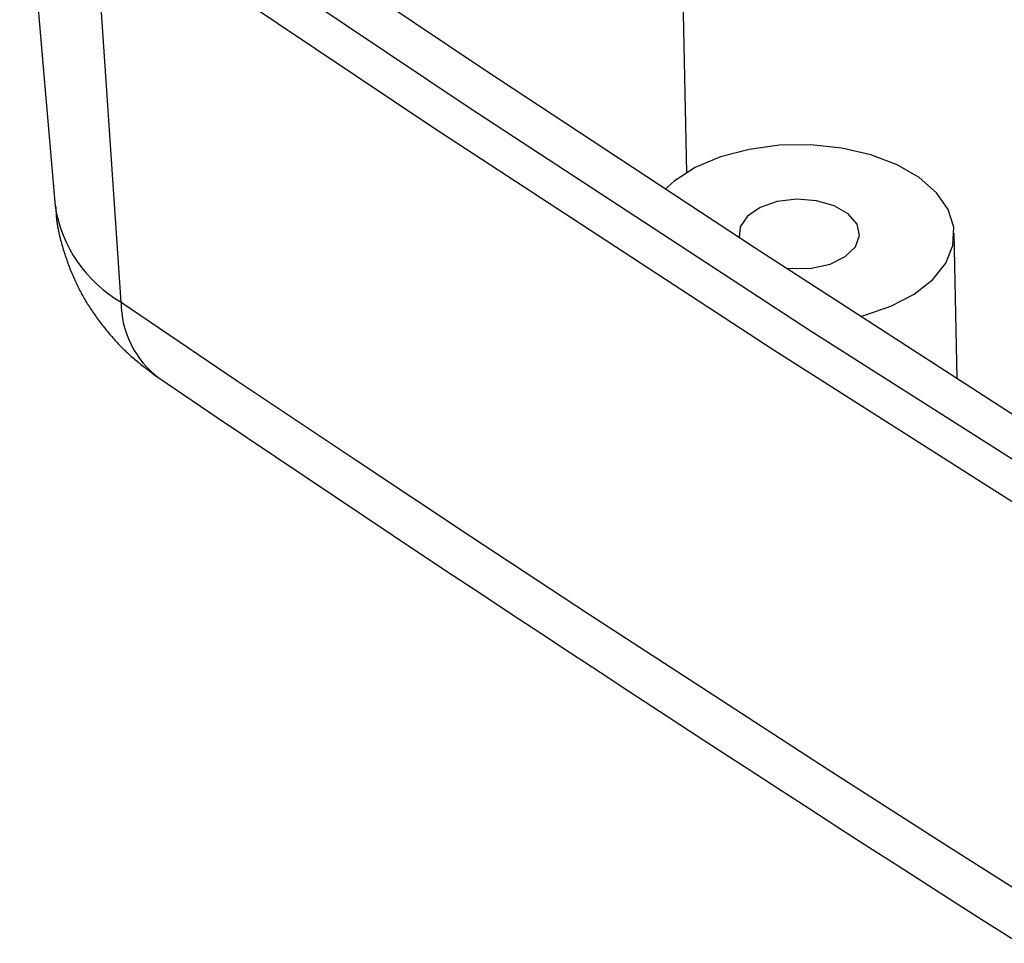
# Model space of a CAD drawing. Units: millimetres. Extents: x 0 to 841, y 0 to 594.
# Drawn here: x 250 to 265, y 230 to 244 of the extents above; entities that cross this region are included whole.
import ezdxf

# ---------------------------------------------------------------- set-up
doc = ezdxf.new("R2010")
doc.units = ezdxf.units.MM
doc.layers.add('SLD-0', color=179, linetype='Continuous')

msp = doc.modelspace()

# ---------------------------------------------------------------- linework, layer by layer
at = {"layer": 'SLD-0'}
for p, q in [((249.806, 247.687), (250.365, 241.164)), ((260.314, 241.695), (260.214, 246.376)), ((251.572, 246.276), (256.886, 242.719)), ((252.933, 246.128), (257.131, 243.311)), ((251.403, 239.653), (250.977, 245.983)), ((250.977, 245.983), (256.297, 242.421)), ((257.131, 243.311), (261.375, 240.518)), ((256.886, 242.719), (262.275, 239.199)), ((256.297, 242.421), (261.692, 238.898)), ((261.776, 242.123), (261.295, 242.058)), ((262.27, 242.13), (261.776, 242.123)), ((262.756, 242.08), (262.27, 242.13)), ((260.846, 241.939), (260.448, 241.771)), ((261.295, 242.058), (260.846, 241.939)), ((263.214, 241.974), (262.756, 242.08)), ((263.627, 241.817), (263.214, 241.974)), ((263.976, 241.615), (263.627, 241.817)), ((260.448, 241.771), (260.117, 241.559)), ((260.117, 241.559), (259.975, 241.433)), ((264.248, 241.377), (263.976, 241.615)), ((264.431, 241.113), (264.248, 241.377)), ((261.739, 241.236), (261.47, 241.144)), ((262.045, 241.273), (261.739, 241.236)), ((262.355, 241.251), (262.045, 241.273)), ((262.636, 241.171), (262.355, 241.251)), ((262.858, 241.044), (262.636, 241.171)), ((250.374, 241.16), (250.375, 241.134)), ((250.375, 241.134), (250.376, 241.109)), ((250.376, 241.109), (250.377, 241.083)), ((250.377, 241.083), (250.378, 241.071)), ((250.378, 241.071), (250.378, 241.058)), ((250.378, 241.058), (250.379, 241.045)), ((250.379, 241.045), (250.38, 241.032)), ((250.38, 241.032), (250.381, 241.02)), ((250.381, 241.02), (250.382, 241.007)), ((261.47, 241.144), (261.268, 241.006)), ((262.995, 240.882), (262.858, 241.044)), ((264.518, 240.832), (264.431, 241.113)), ((250.382, 241.007), (250.383, 240.994)), ((250.383, 240.994), (250.384, 240.981)), ((250.384, 240.981), (250.385, 240.969)), ((250.385, 240.969), (250.387, 240.956)), ((250.387, 240.956), (250.388, 240.943)), ((250.388, 240.943), (250.39, 240.931)), ((250.39, 240.931), (250.392, 240.918)), ((250.392, 240.918), (250.393, 240.905)), ((250.393, 240.905), (250.395, 240.893)), ((250.395, 240.893), (250.397, 240.88)), ((250.397, 240.88), (250.399, 240.868)), ((250.399, 240.868), (250.401, 240.855)), ((250.401, 240.855), (250.403, 240.842)), ((261.268, 241.006), (261.155, 240.838)), ((263.034, 240.702), (262.995, 240.882)), ((250.403, 240.842), (250.406, 240.83)), ((250.406, 240.83), (250.408, 240.817)), ((250.408, 240.817), (250.41, 240.805)), ((250.41, 240.805), (250.413, 240.792)), ((250.413, 240.792), (250.415, 240.78)), ((250.415, 240.78), (250.418, 240.767)), ((250.418, 240.767), (250.421, 240.755)), ((250.421, 240.755), (250.423, 240.742)), ((250.423, 240.742), (250.426, 240.73)), ((250.426, 240.73), (250.429, 240.717)), ((250.429, 240.717), (250.432, 240.705)), ((250.432, 240.705), (250.435, 240.692)), ((261.155, 240.838), (261.139, 240.672)), ((262.969, 240.526), (263.034, 240.702)), ((264.505, 240.547), (264.518, 240.832)), ((264.574, 238.449), (264.525, 240.742)), ((250.435, 240.692), (250.438, 240.68)), ((250.438, 240.68), (250.441, 240.667)), ((250.441, 240.667), (250.444, 240.655)), ((250.444, 240.655), (250.451, 240.63)), ((250.451, 240.63), (250.458, 240.605)), ((250.458, 240.605), (250.464, 240.581)), ((250.464, 240.581), (250.471, 240.556)), ((250.471, 240.556), (250.479, 240.531)), ((264.394, 240.269), (264.505, 240.547)), ((250.479, 240.531), (250.486, 240.507)), ((250.486, 240.507), (250.493, 240.482)), ((250.493, 240.482), (250.501, 240.458)), ((250.501, 240.458), (250.509, 240.433)), ((250.509, 240.433), (250.517, 240.409)), ((250.517, 240.409), (250.524, 240.385)), ((261.375, 240.518), (265.667, 237.748)), ((262.809, 240.371), (262.969, 240.526)), ((250.524, 240.385), (250.533, 240.36)), ((250.533, 240.36), (250.541, 240.336)), ((250.541, 240.336), (250.549, 240.312)), ((250.549, 240.312), (250.558, 240.288)), ((250.558, 240.288), (250.566, 240.264)), ((250.566, 240.264), (250.575, 240.24)), ((250.575, 240.24), (250.584, 240.216)), ((262.279, 240.188), (262.571, 240.254)), ((262.571, 240.254), (262.809, 240.371)), ((264.188, 240.01), (264.394, 240.269)), ((250.584, 240.216), (250.593, 240.192)), ((250.593, 240.192), (250.603, 240.169)), ((250.603, 240.169), (250.612, 240.145)), ((250.612, 240.145), (250.622, 240.121)), ((250.622, 240.121), (250.631, 240.098)), ((250.631, 240.098), (250.641, 240.074)), ((261.88, 240.19), (261.967, 240.181)), ((261.967, 240.181), (262.279, 240.188)), ((250.641, 240.074), (250.651, 240.051)), ((250.651, 240.051), (250.662, 240.027)), ((250.662, 240.027), (250.672, 240.004)), ((250.672, 240.004), (250.683, 239.981)), ((250.683, 239.981), (250.694, 239.958)), ((250.694, 239.958), (250.705, 239.935)), ((250.705, 239.935), (250.716, 239.912)), ((263.895, 239.781), (264.188, 240.01)), ((250.716, 239.912), (250.727, 239.889)), ((250.727, 239.889), (250.739, 239.866)), ((250.739, 239.866), (250.75, 239.844)), ((250.75, 239.844), (250.762, 239.821)), ((250.762, 239.821), (250.774, 239.799)), ((250.774, 239.799), (250.786, 239.776)), ((250.786, 239.776), (250.799, 239.754)), ((263.529, 239.589), (263.895, 239.781)), ((250.799, 239.754), (250.811, 239.732)), ((250.811, 239.732), (250.824, 239.71)), ((250.824, 239.71), (250.837, 239.688)), ((250.837, 239.688), (250.85, 239.666)), ((250.85, 239.666), (250.863, 239.644)), ((250.863, 239.644), (250.876, 239.622)), ((250.876, 239.622), (250.89, 239.6)), ((251.403, 239.653), (253.234, 238.417)), ((250.89, 239.6), (250.903, 239.579)), ((250.903, 239.579), (250.917, 239.557)), ((250.917, 239.557), (250.931, 239.536)), ((250.931, 239.536), (250.945, 239.515)), ((250.945, 239.515), (250.959, 239.494)), ((250.959, 239.494), (250.973, 239.473)), ((250.973, 239.473), (250.988, 239.452)), ((263.103, 239.445), (263.529, 239.589)), ((250.988, 239.452), (251.003, 239.431)), ((251.003, 239.431), (251.017, 239.41)), ((251.017, 239.41), (251.032, 239.39)), ((251.032, 239.39), (251.047, 239.369)), ((251.047, 239.369), (251.062, 239.349)), ((251.062, 239.349), (251.078, 239.328)), ((251.078, 239.328), (251.093, 239.308)), ((251.093, 239.308), (251.109, 239.288)), ((263.05, 239.431), (263.103, 239.445)), ((251.109, 239.288), (251.125, 239.268)), ((251.125, 239.268), (251.14, 239.248)), ((251.14, 239.248), (251.156, 239.228)), ((251.156, 239.228), (251.172, 239.208)), ((251.172, 239.208), (251.189, 239.189)), ((251.189, 239.189), (251.205, 239.169)), ((251.205, 239.169), (251.221, 239.15)), ((251.221, 239.15), (251.238, 239.131)), ((262.275, 239.199), (267.738, 235.719)), ((251.238, 239.131), (251.255, 239.112)), ((251.255, 239.112), (251.272, 239.093)), ((251.272, 239.093), (251.289, 239.074)), ((251.289, 239.074), (251.306, 239.055)), ((251.306, 239.055), (251.323, 239.036)), ((251.323, 239.036), (251.34, 239.017)), ((251.34, 239.017), (251.358, 238.999)), ((251.358, 238.999), (251.375, 238.981)), ((251.375, 238.981), (251.393, 238.962)), ((251.393, 238.962), (251.411, 238.944)), ((251.411, 238.944), (251.429, 238.926)), ((251.429, 238.926), (251.447, 238.908)), ((251.447, 238.908), (251.465, 238.891)), ((251.465, 238.891), (251.484, 238.873)), ((251.484, 238.873), (251.502, 238.856)), ((251.502, 238.856), (251.521, 238.838)), ((251.521, 238.838), (251.539, 238.821)), ((261.692, 238.898), (267.162, 235.413)), ((251.539, 238.821), (251.558, 238.804)), ((251.558, 238.804), (251.577, 238.787)), ((251.577, 238.787), (251.596, 238.771)), ((251.596, 238.771), (251.616, 238.754)), ((251.616, 238.754), (251.635, 238.738)), ((251.635, 238.738), (251.655, 238.722)), ((251.655, 238.722), (251.674, 238.705)), ((251.674, 238.705), (251.694, 238.69)), ((251.694, 238.69), (251.714, 238.674)), ((251.714, 238.674), (251.734, 238.658)), ((251.734, 238.658), (251.754, 238.642)), ((251.754, 238.642), (251.774, 238.627)), ((251.774, 238.627), (251.794, 238.611)), ((251.794, 238.611), (251.814, 238.596)), ((251.814, 238.596), (251.834, 238.581)), ((251.834, 238.581), (251.855, 238.566)), ((251.855, 238.566), (251.875, 238.55)), ((251.875, 238.55), (251.916, 238.52)), ((251.916, 238.52), (251.957, 238.49)), ((251.957, 238.49), (251.998, 238.46)), ((251.998, 238.46), (252.919, 237.839)), ((253.234, 238.417), (255.074, 237.186)), ((252.919, 237.839), (253.379, 237.528)), ((253.379, 237.528), (253.84, 237.218)), ((253.84, 237.218), (254.301, 236.908)), ((255.074, 237.186), (256.923, 235.959)), ((254.301, 236.908), (254.763, 236.598)), ((254.763, 236.598), (255.226, 236.289)), ((255.226, 236.289), (255.689, 235.98)), ((255.689, 235.98), (256.153, 235.671)), ((256.923, 235.959), (258.781, 234.737)), ((256.153, 235.671), (256.618, 235.362)), ((256.618, 235.362), (257.083, 235.054)), ((257.083, 235.054), (257.549, 234.746)), ((257.549, 234.746), (258.015, 234.439)), ((258.781, 234.737), (260.648, 233.52)), ((258.015, 234.439), (258.482, 234.132)), ((258.482, 234.132), (258.949, 233.825)), ((258.949, 233.825), (259.417, 233.518)), ((259.417, 233.518), (259.886, 233.211)), ((260.648, 233.52), (262.524, 232.307)), ((259.886, 233.211), (260.354, 232.905)), ((260.354, 232.905), (260.824, 232.599)), ((260.824, 232.599), (261.294, 232.293)), ((261.294, 232.293), (261.764, 231.988)), ((262.524, 232.307), (264.409, 231.099)), ((261.764, 231.988), (262.235, 231.683)), ((262.235, 231.683), (262.707, 231.378)), ((262.707, 231.378), (263.18, 231.074)), ((264.409, 231.099), (266.302, 229.895)), ((263.18, 231.074), (263.653, 230.77)), ((263.653, 230.77), (264.127, 230.466)), ((264.127, 230.466), (264.601, 230.163)), ((264.601, 230.163), (265.077, 229.86)), ((265.077, 229.86), (265.553, 229.558))]:
    msp.add_line(p, q, dxfattribs=at)
for centre, radius, start, end in [((252.468, 241.496), 2.128, 188.9724, 239.989), ((252.892, 239.651), 1.489, 179.9533, 233.1277)]:
    msp.add_arc(centre, radius, start, end, dxfattribs=at)

doc.saveas('drawing.dxf')
